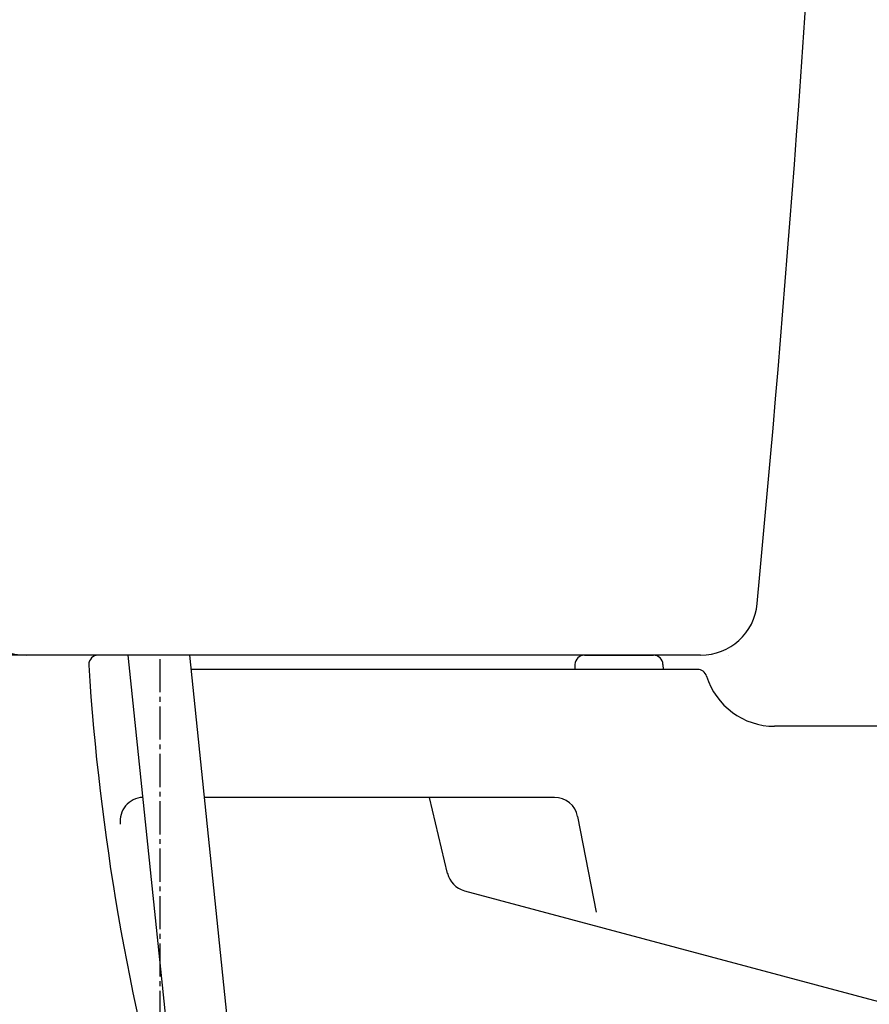
# Model space of a CAD drawing. Extents: x 0 to 2000, y 13 to 2915.
# Drawn here: x 428 to 607, y 973 to 1181 of the extents above; entities that cross this region are included whole.
import ezdxf

# ---------------------------------------------------------------- set-up
doc = ezdxf.new("R2010")
doc.units = 0
doc.linetypes.add('EXLTYPE3', pattern=[10, 7, -1, 1, -1])
for name, color, linetype in [('タンク', 7, 'CONTINUOUS'), ('便器', 7, 'CONTINUOUS'), ('寸法', 7, 'CONTINUOUS')]:
    doc.layers.add(name, color=color, linetype=linetype)

msp = doc.modelspace()

# ---------------------------------------------------------------- linework, layer by layer
at = {"layer": 'タンク', "color": 7, "linetype": 'CONTINUOUS'}
msp.add_line((571.602, 1047), (429.297, 1047), dxfattribs=at)
at = {"layer": 'タンク', "color": 6, "linetype": 'CONTINUOUS'}
for p, q in [((450.792, 1047), (483.752, 727.974)), ((496.332, 733.409), (463.841, 1047))]:
    msp.add_line(p, q, dxfattribs=at)
at = {"layer": 'タンク', "color": 6, "linetype": 'EXLTYPE3'}
msp.add_line((457.569, 759.189), (457.569, 1047), dxfattribs=at)
at = {"layer": 'タンク', "color": 7, "linetype": 'CONTINUOUS'}
for centre, radius, start, end in [((-4394.513, 1525.747), 5000, 354.630752, 359.177813), ((429.297, 1059), 12, 181.04798, 270), ((571.602, 1059), 12, 270, 354.63075)]:
    msp.add_arc(centre, radius, start, end, dxfattribs=at)
at = {"layer": '便器', "color": 7, "linetype": 'CONTINUOUS'}
for p, q in [((450.792, 1047), (444.515, 1047)), ((450.792, 1047), (444.515, 1047)), ((545.095, 1045.07), (545.058, 1044)), ((547.094, 1047), (561.655, 1047)), ((547.094, 1047), (561.655, 1047)), ((563.654, 1045.07), (563.691, 1044)), ((577.558, 1047), (577.558, 1047)), ((570.963, 1044), (464.151, 1044)), ((620.593, 1032), (587.212, 1032)), ((540.756, 1017), (466.949, 1017)), ((518.212, 1000.91), (514.407, 1017)), ((545.665, 1012.951), (549.574, 992.775)), ((521.762, 997.317), (611.242, 973.341))]:
    msp.add_line(p, q, dxfattribs=at)
for centre, radius, start, end in [((444.515, 1045), 2, 90, 180), ((547.094, 1045), 2, 90, 178), ((561.655, 1045), 2, 2, 90), ((936.521, 1076.29), 495, 183.63891, 195.94679), ((570.963, 1042), 2, 17.10464, 90), ((587.212, 1047), 15, 197.10464, 270), ((454.136, 1012), 5, 92.79754, 187.33636), ((540.756, 1012), 5, 10.96529, 90), ((523.056, 1002.146), 5, 193.30562, 255)]:
    msp.add_arc(centre, radius, start, end, dxfattribs=at)
at = {"layer": '寸法', "color": 3, "linetype": 'CONTINUOUS'}
msp.add_line((450.301, 1047), (298.501, 1047), dxfattribs=at)

doc.saveas('drawing.dxf')
